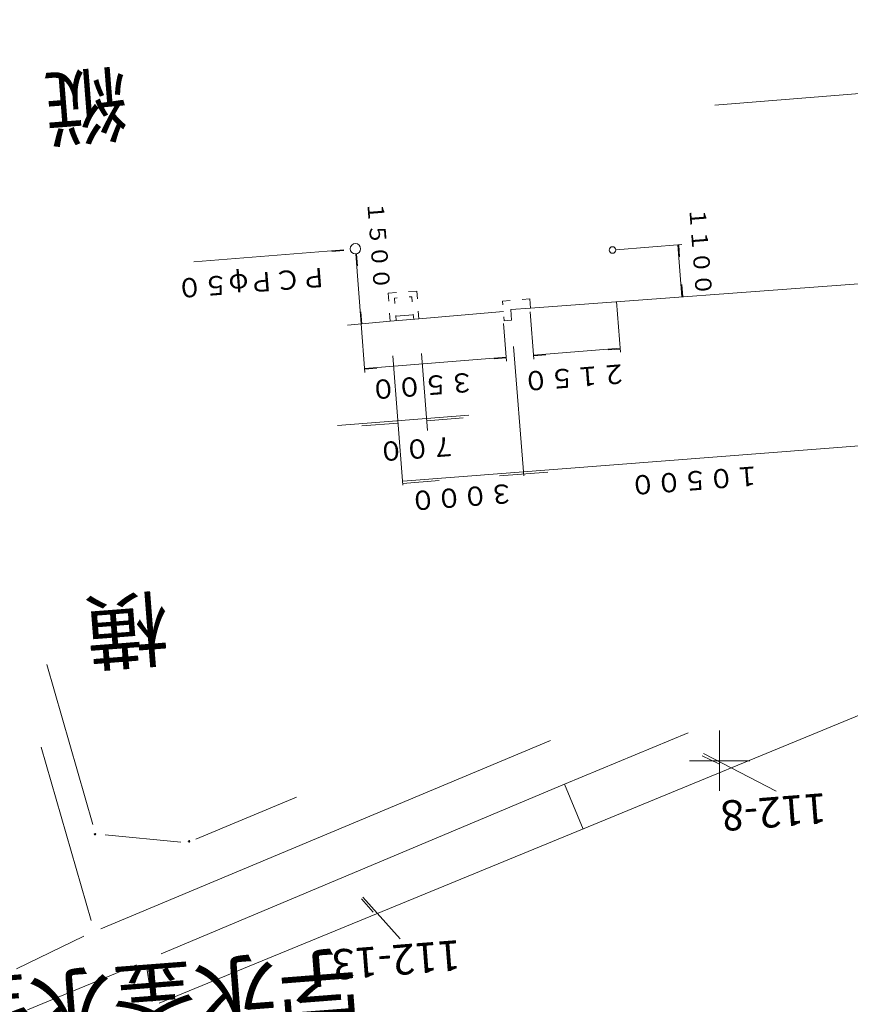
# Model space of a CAD drawing. Extents: x 24822 to 25119, y 39739 to 39955.
# Drawn here: x 24971 to 25005, y 39840 to 39881 of the extents above; entities that cross this region are included whole.
import ezdxf

# ---------------------------------------------------------------- set-up
doc = ezdxf.new("R2010")
doc.units = 0
for name, color, linetype, lineweight in [('\\M+587ED\\M+59698', 3, 'Continuous', 0), ('\\M+5BAE1\\M+5B6CF\\M+587ED', 4, 'Continuous', 0), ('\\M+5BF6B\\M+5B6CF\\M+587ED', 62, 'Continuous', 0), ('道路平面図', 7, 'Continuous', 0)]:
    doc.layers.add(name, color=color, linetype=linetype, lineweight=lineweight)
doc.styles.add('\\M+5A3CD\\M+5A3D3 \\M+5A5B4\\M+5A5B7\\M+5A5C3\\M+5A5AF', font='MS Gothic.ttf')

msp = doc.modelspace()

# ---------------------------------------------------------------- linework, layer by layer
at = {"layer": '\\M+587ED\\M+59698', "linetype": 'Continuous', "lineweight": 13, "ltscale": 1}
msp.add_3dface([(25103.577, 39955.247), (25118.861, 39760.846), (24837.729, 39738.744), (24822.445, 39933.144)], dxfattribs=at)
at = {"layer": '\\M+5BAE1\\M+5B6CF\\M+587ED', "linetype": 'Continuous', "lineweight": 13, "ltscale": 1}
for p, q in [((25021.806, 39878.802), (24999.796, 39877.071)), ((24998.442, 39871.31), (24995.706, 39871.095)), ((24998.444, 39869.153), (24998.275, 39871.297)), ((24998.307, 39871.3), (24998.346, 39870.804)), ((24984.469, 39871.09), (24978.276, 39870.603)), ((24984.472, 39871.058), (24983.976, 39871.019)), ((24984.965, 39870.927), (24985.192, 39868.032)), ((24984.996, 39870.929), (24985.035, 39870.433)), ((25009.198, 39869.948), (24992.181, 39868.69)), ((24998.436, 39869.654), (24998.475, 39869.156)), ((24986.304, 39869.3), (24986.647, 39869.326)), ((24986.33, 39868.973), (24986.304, 39869.3)), ((24986.57, 39869.101), (24986.679, 39869.109)), ((24986.587, 39868.883), (24986.57, 39869.101)), ((24987.145, 39869.365), (24987.488, 39869.392)), ((24987.178, 39869.148), (24987.287, 39869.157)), ((24987.287, 39869.157), (24987.304, 39868.939)), ((24987.488, 39869.392), (24987.514, 39869.065)), ((24991.031, 39868.977), (24991.342, 39869.001)), ((24991.043, 39868.821), (24991.031, 39868.977)), ((24991.371, 39868.627), (24992.181, 39868.69)), ((24991.841, 39869.04), (24992.152, 39869.064)), ((24992.152, 39869.064), (24992.181, 39868.69)), ((24995.903, 39866.863), (24995.739, 39868.953)), ((24985.184, 39868.533), (24985.223, 39868.035)), ((24986.394, 39868.147), (24986.368, 39868.474)), ((24986.643, 39868.166), (24986.626, 39868.384)), ((24987.345, 39868.409), (24986.628, 39868.353)), ((24987.343, 39868.44), (24987.36, 39868.222)), ((24987.552, 39868.566), (24987.578, 39868.239)), ((24991.065, 39868.541), (24987.578, 39868.239)), ((24991.094, 39868.167), (24991.082, 39868.323)), ((24991.405, 39868.191), (24991.371, 39868.627)), ((24992.327, 39866.582), (24992.174, 39868.536)), ((24986.394, 39868.147), (24984.62, 39867.978)), ((24985.192, 39868.032), (24985.349, 39866.033)), ((24987.578, 39868.239), (24986.394, 39868.147)), ((24991.07, 39868.054), (24991.193, 39866.492)), ((24991.07, 39868.054), (24991.193, 39866.492)), ((24991.094, 39868.167), (24991.405, 39868.191)), ((24991.49, 39867.101), (24991.904, 39861.763)), ((24991.18, 39866.659), (24985.336, 39866.199)), ((24991.18, 39866.659), (24985.336, 39866.199)), ((24986.505, 39866.714), (24986.919, 39861.376)), ((24987.689, 39866.806), (24987.936, 39863.628)), ((24995.89, 39867.029), (24992.314, 39866.748)), ((24992.815, 39866.756), (24992.317, 39866.717)), ((24995.893, 39866.997), (24995.397, 39866.958)), ((24991.183, 39866.627), (24990.687, 39866.588)), ((24991.183, 39866.627), (24990.687, 39866.588)), ((24985.837, 39866.207), (24985.339, 39866.168)), ((24985.837, 39866.207), (24985.339, 39866.168)), ((24986.906, 39861.542), (25036.756, 39865.411)), ((24989.642, 39864.262), (24984.22, 39863.841)), ((24986.72, 39863.941), (24985.225, 39863.825)), ((24989.4, 39864.149), (24987.904, 39864.033)), ((24992.896, 39861.913), (24990.902, 39861.758)), ((24988.409, 39861.564), (24986.914, 39861.448))]:
    msp.add_line(p, q, dxfattribs=at)
for centre, radius in [((24984.953, 39871.139), 0.213), ((24995.571, 39871.085), 0.135)]:
    msp.add_circle(centre, radius, dxfattribs=at)
at = {"layer": '道路平面図', "linetype": 'Continuous', "lineweight": 13, "ltscale": 1}
for p, q in [((25012.912, 39854.833), (24994.331, 39847.177)), ((24972.212, 39853.965), (24974.106, 39847.364)), ((25000, 39851.25), (25000, 39848.75)), ((24974.44, 39843.06), (24993.011, 39850.84)), ((24993.59, 39849.034), (24998.698, 39851.156)), ((24974.036, 39843.405), (24971.975, 39850.557)), ((24998.75, 39850), (25001.25, 39850)), ((24999.959, 39849.873), (24999.275, 39850.197)), ((25002.338, 39848.74), (24999.33, 39850.295)), ((24993.59, 39849.034), (24976.936, 39842.029)), ((24994.362, 39847.179), (24993.59, 39849.034)), ((24978.358, 39846.753), (24982.523, 39848.489)), ((24994.331, 39847.177), (24976.844, 39839.982)), ((24974.61, 39846.933), (24977.739, 39846.642)), ((24985.685, 39843.744), (24985.202, 39844.303)), ((24986.806, 39842.639), (24985.259, 39844.37)), ((24973.742, 39842.754), (24970.959, 39841.408)), ((24971.404, 39839.717), (24975.905, 39841.573)), ((24976.556, 39840.054), (24976.317, 39841.511))]:
    msp.add_line(p, q, dxfattribs=at)
for centre in [(24974.2, 39846.964), (24978.082, 39846.669)]:
    msp.add_circle(centre, 0.0313, dxfattribs=at)

# ---------------------------------------------------------------- texts
at = {"layer": '\\M+5BAE1\\M+5B6CF\\M+587ED', "linetype": 'Continuous', "lineweight": 13, "style": '\\M+5A3CD\\M+5A3D3 \\M+5A5B4\\M+5A5B7\\M+5A5C3\\M+5A5AF'}
for s, height, rotation, p in [('１５００', 0.6746, 274.4325, (24985.437, 39873.089)), ('１１００', 0.6746, 274.4325, (24998.739, 39872.843)), ('ＰＣＰφ５０', 0.7937, 184.4331, (24983.749, 39870.368)), ('２１５０', 0.7937, 184.4331, (24996.154, 39866.384)), ('３５００', 0.7937, 184.4331, (24989.854, 39866.033)), ('７００', 0.7937, 184.4331, (24989.095, 39863.392)), ('１０５００', 0.7937, 184.4331, (25001.652, 39862.169)), ('３０００', 0.7937, 184.4331, (24991.49, 39861.443)), ('横\u3000断\u3000図', 2.5, 184.4389, (24977.143, 39856.778))]:
    msp.add_text(s, height=height, rotation=rotation, dxfattribs=at).set_placement(p)
at = {"layer": '\\M+5BF6B\\M+5B6CF\\M+587ED', "linetype": 'Continuous', "lineweight": 13, "style": '\\M+5A3CD\\M+5A3D3 \\M+5A5B4\\M+5A5B7\\M+5A5C3\\M+5A5AF'}
msp.add_text('縦\u3000断\u3000図', height=2.5, rotation=184.4953, dxfattribs=at).set_placement((24975.426, 39878.418))
at = {"layer": '道路平面図', "linetype": 'Continuous', "lineweight": 13, "style": '\\M+5A3CD\\M+5A3D3 \\M+5A5B4\\M+5A5B7\\M+5A5C3\\M+5A5AF'}
for s, height, p in [('112-8', 1.25, (25004.38, 39848.669)), ('112-13', 1.25, (24989.253, 39842.599)), ('字水釜水釜原', 2.5, (24985.014, 39842.063))]:
    msp.add_text(s, height=height, rotation=184.4389, dxfattribs=at).set_placement(p)

doc.saveas('drawing.dxf')
